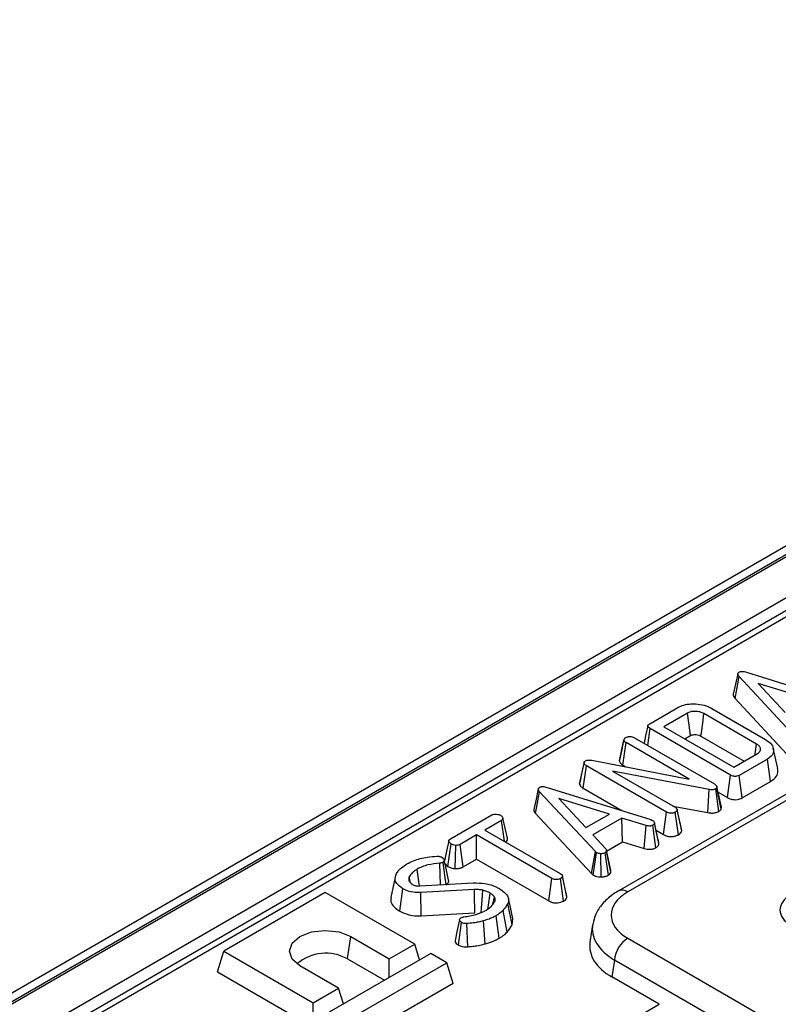
# Model space of a CAD drawing. Units: millimetres. Extents: x -981 to 6636, y -324 to 3696.
# Drawn here: x 3210 to 3310, y 1783 to 1913 of the extents above; entities that cross this region are included whole.
import ezdxf

# ---------------------------------------------------------------- set-up
doc = ezdxf.new("R2010")
doc.units = ezdxf.units.MM
doc.header["$LTSCALE"] = 10

msp = doc.modelspace()

# ---------------------------------------------------------------- linework, layer by layer
at = {"color": 7, "linetype": 'Continuous', "lineweight": 25}
for p, q in [((3625.561, 2024.981), (2448.228, 1345.321)), ((3627.227, 2024.816), (2449.895, 1345.156)), ((2450.13, 1345.02), (3627.463, 2024.68)), ((3629.82, 2020.597), (2452.487, 1340.937)), ((3517.653, 1954.174), (3160.484, 1747.984)), ((3518.903, 1954.05), (3161.734, 1747.861)), ((3339.816, 1827.342), (3289.049, 1798.035)), ((3341.066, 1827.218), (3290.299, 1797.911)), ((3305.946, 1826.862), (3319.605, 1822.614)), ((3304.431, 1823.415), (3304.956, 1826.29)), ((3312.299, 1818.396), (3304.956, 1826.29)), ((3314.143, 1823.345), (3307.499, 1825.394)), ((3307.499, 1825.394), (3311.04, 1821.554)), ((3304.431, 1823.415), (3311.798, 1815.497)), ((3293.186, 1820.073), (3296.904, 1822.219)), ((3298.15, 1821.468), (3295.045, 1819.675)), ((3307.268, 1817.399), (3300.34, 1821.399)), ((3301.383, 1822.084), (3308.455, 1818.001)), ((3292.932, 1817.217), (3293.246, 1819.426)), ((3303.851, 1813.304), (3293.246, 1819.426)), ((3295.045, 1819.675), (3304.282, 1814.343)), ((3289.198, 1815.204), (3289.789, 1817.937)), ((3289.796, 1817.977), (3289.569, 1816.92)), ((3289.641, 1814.628), (3290.065, 1817.585)), ((3298.389, 1812.78), (3290.065, 1817.585)), ((3291.175, 1818.231), (3301.714, 1812.148)), ((3297.818, 1818.074), (3298.556, 1818.501)), ((3299.932, 1818.432), (3305.649, 1815.132)), ((3304.282, 1814.343), (3307.387, 1816.135)), ((3310.056, 1814.158), (3309.472, 1816.838)), ((3283.949, 1812.127), (3284.534, 1814.883)), ((3285.581, 1815.252), (3298.389, 1812.78)), ((3308.689, 1815.416), (3304.971, 1813.269)), ((3309.109, 1812.457), (3308.689, 1815.416)), ((3284.438, 1811.564), (3284.862, 1814.521)), ((3295.41, 1808.431), (3284.862, 1814.521)), ((3301.017, 1811.403), (3288.289, 1813.83)), ((3288.289, 1813.83), (3296.528, 1809.073)), ((3289.641, 1814.628), (3290.057, 1814.388)), ((3303.44, 1810.339), (3303.851, 1813.304)), ((3305.378, 1810.303), (3304.971, 1813.269)), ((3305.378, 1810.303), (3309.109, 1812.457)), ((3278.154, 1808.246), (3278.678, 1811.12)), ((3286.022, 1803.227), (3278.678, 1811.12)), ((3279.669, 1811.692), (3293.328, 1807.444)), ((3284.438, 1811.564), (3289.526, 1808.627)), ((3300.85, 1808.356), (3301.017, 1811.403)), ((3302.294, 1808.521), (3301.883, 1811.487)), ((3302.045, 1811.793), (3302.02, 1811.623)), ((3302.6, 1808.834), (3302.02, 1811.623)), ((3302.637, 1809.091), (3302.045, 1811.793)), ((3302.207, 1811.051), (3303.44, 1810.339)), ((3287.866, 1808.176), (3281.222, 1810.224)), ((3281.222, 1810.224), (3284.763, 1806.384)), ((3295.001, 1805.466), (3295.41, 1808.431)), ((3296.252, 1809.233), (3300.85, 1808.356)), ((3296.975, 1805.451), (3296.558, 1808.413)), ((3297.077, 1807.512), (3296.807, 1808.764)), ((3297.404, 1806.002), (3296.814, 1808.724)), ((3302.6, 1808.834), (3302.637, 1809.091)), ((3266.923, 1804.912), (3272.363, 1808.052)), ((3273.639, 1807.318), (3271.474, 1806.068)), ((3274.031, 1804.593), (3273.639, 1807.318)), ((3278.154, 1808.246), (3285.52, 1800.327)), ((3284.763, 1806.384), (3287.866, 1808.176)), ((3289.493, 1807.644), (3285.676, 1805.44)), ((3292.725, 1806.654), (3289.493, 1807.644)), ((3289.601, 1804.505), (3289.493, 1807.644)), ((3293.328, 1807.444), (3293.574, 1807.345)), ((3294.098, 1805.692), (3293.799, 1807.078)), ((3294.4, 1804.293), (3293.81, 1807.011)), ((3271.474, 1806.068), (3281.401, 1800.338)), ((3292.477, 1803.624), (3292.725, 1806.654)), ((3294.009, 1803.738), (3293.601, 1806.706)), ((3294.025, 1806.029), (3295.001, 1805.466)), ((3270.36, 1805.425), (3268.195, 1804.175)), ((3280.286, 1799.694), (3270.36, 1805.425)), ((3270.36, 1802.223), (3270.36, 1805.425)), ((3285.676, 1805.44), (3287.39, 1803.574)), ((3287.507, 1803.296), (3289.601, 1804.505)), ((3289.601, 1804.505), (3292.477, 1803.624)), ((3294.4, 1804.293), (3294.378, 1804.404)), ((3266.589, 1801.273), (3267.015, 1804.229)), ((3267.542, 1800.98), (3267.62, 1804.041)), ((3268.603, 1801.209), (3268.195, 1804.175)), ((3285.52, 1800.327), (3286.022, 1803.227)), ((3285.748, 1800.138), (3286.193, 1803.084)), ((3286.193, 1803.084), (3286.022, 1803.227)), ((3288.066, 1800.725), (3287.483, 1803.405)), ((3288.077, 1800.518), (3287.49, 1803.29)), ((3268.603, 1801.209), (3270.36, 1802.223)), ((3270.36, 1802.223), (3279.877, 1796.729)), ((3286.77, 1799.891), (3286.766, 1802.952)), ((3287.743, 1800.121), (3287.301, 1803.069)), ((3265.6, 1798.855), (3265.52, 1801.7)), ((3259.648, 1799.86), (3259.063, 1797.173)), ((3261.491, 1799.339), (3261.648, 1799.105)), ((3261.653, 1799.1), (3261.493, 1799.887)), ((3279.877, 1796.729), (3280.286, 1799.694)), ((3281.846, 1796.717), (3281.428, 1799.678)), ((3281.959, 1798.729), (3281.675, 1800.047)), ((3282.274, 1797.265), (3281.684, 1799.99)), ((3285.52, 1800.327), (3285.748, 1800.138)), ((3260.253, 1795.37), (3260.67, 1798.331)), ((3262.877, 1798.697), (3269.942, 1799.107)), ((3270.096, 1798.23), (3263.004, 1797.817)), ((3250.43, 1797.84), (3237.042, 1790.111)), ((3262.215, 1791.036), (3250.43, 1797.84)), ((3263.06, 1794.757), (3263.004, 1797.817)), ((3272.531, 1796.289), (3272.719, 1797.254)), ((3282.274, 1797.265), (3282.254, 1797.369)), ((3274.379, 1792.6), (3273.858, 1795.481)), ((3275.052, 1793.584), (3274.485, 1796.397)), ((3263.06, 1794.757), (3270.126, 1795.169)), ((3271.523, 1791.076), (3271.268, 1794.103)), ((3273.354, 1791.816), (3272.938, 1794.777)), ((3275.052, 1793.584), (3275.134, 1794.359)), ((3267.986, 1790.905), (3268.401, 1793.868)), ((3269.196, 1790.686), (3269.105, 1793.743)), ((3285.662, 1793.569), (3285.315, 1791.278)), ((3253.361, 1789.081), (3253.777, 1792.043)), ((3253.777, 1792.043), (3258.868, 1789.104)), ((3290.299, 1791.812), (3665.549, 1575.184)), ((3236.211, 1787.389), (3237.042, 1790.111)), ((3237.042, 1790.111), (3248.827, 1783.308)), ((3258.868, 1789.104), (3262.215, 1791.036)), ((3262.851, 1788.954), (3262.215, 1791.036)), ((3264.336, 1789.812), (3250.949, 1782.083)), ((3253.361, 1789.081), (3258.216, 1786.279)), ((3258.868, 1786.655), (3258.868, 1789.104)), ((3266.458, 1788.587), (3264.336, 1789.812)), ((3288.538, 1788.932), (3288.202, 1786.712)), ((3663.788, 1572.304), (3288.538, 1788.932)), ((3252.174, 1785.24), (3247.083, 1788.179)), ((3253.07, 1780.858), (3266.458, 1788.587)), ((3267.289, 1785.865), (3266.458, 1788.587)), ((3236.211, 1787.389), (3248.827, 1780.106)), ((3294.446, 1783.108), (3288.202, 1786.712)), ((3248.827, 1783.308), (3252.174, 1785.24)), ((3252.81, 1783.158), (3252.174, 1785.24)), ((3267.289, 1785.865), (3253.07, 1777.657)), ((3248.827, 1780.106), (3248.827, 1783.308))]:
    msp.add_line(p, q, dxfattribs=at)
at = {"color": 8, "linetype": 'Continuous', "lineweight": 25}
msp.add_line((3263.767, 1765.397), (3294.446, 1783.108), dxfattribs=at)
at = {"color": 7, "linetype": 'Continuous', "lineweight": 25, "flags": 128}
for points in [[(3304.784, 1826.652), (3304.491, 1825.304), (3304.198, 1823.956)], [(3298.556, 1818.501), (3298.497, 1818.933), (3298.324, 1820.2), (3298.15, 1821.468)], [(3299.932, 1818.432), (3299.992, 1818.865), (3300.166, 1820.132), (3300.34, 1821.399)], [(3292.936, 1819.808), (3292.644, 1818.464), (3292.435, 1817.504)], [(3307.058, 1815.945), (3307.085, 1816.128), (3307.268, 1817.399)], [(3284.54, 1815.002), (3284.252, 1813.676), (3283.965, 1812.349)], [(3278.506, 1811.482), (3278.213, 1810.134), (3277.92, 1808.786)], [(3274.423, 1804.986), (3274.133, 1806.318), (3273.843, 1807.651)], [(3266.706, 1804.64), (3266.412, 1803.28), (3266.134, 1801.991)], [(3266.352, 1798.899), (3266.232, 1799.764), (3266.091, 1800.787), (3265.95, 1801.81)], [(3266.685, 1799.458), (3266.393, 1800.799), (3266.101, 1802.139)], [(3262.832, 1798.697), (3262.751, 1799.271), (3262.521, 1800.9)], [(3270.126, 1795.169), (3270.119, 1795.878), (3270.109, 1796.893), (3270.096, 1798.23)], [(3270.97, 1795.11), (3271.019, 1795.813), (3271.09, 1796.821), (3271.183, 1798.149)], [(3271.857, 1795.652), (3271.927, 1796.153), (3272.154, 1797.769)], [(3275.156, 1794.359), (3274.863, 1795.701), (3274.571, 1797.043)], [(3268.126, 1794.245), (3267.832, 1792.888), (3267.538, 1791.531)], [(3247.083, 1788.179), (3246.057, 1789.065), (3245.697, 1790.111), (3246.057, 1791.157), (3247.083, 1792.043), (3248.619, 1792.635), (3250.43, 1792.843), (3252.241, 1792.635), (3253.777, 1792.043)]]:
    msp.add_lwpolyline(points, dxfattribs=at)
at = {"color": 8, "linetype": 'Continuous', "lineweight": 25}
msp.add_arc((3289.572, 1796.943), 1.211, 53.10096, 115.60474, dxfattribs=at)
at = {"color": 7, "linetype": 'Continuous', "lineweight": 25}
for centre, radius, start, end in [((3292.403, 1788.547), 3.884, 122.80086, 174.311), ((3250.492, 1784.023), 5.815, 60.43114, 130.72511)]:
    msp.add_arc(centre, radius, start, end, dxfattribs=at)
for centre, major_axis, start_param in [((3295.663, 1794.862), (7.557, 0), 2.3599926), ((3315.392, 1795.542), (5.038, 0), 2.3599926), ((3295.354, 1790.779), (10.076, 0), 3.0549973)]:
    msp.add_ellipse(centre, major_axis=major_axis, ratio=0.5729191, start_param=start_param, end_param=3.9231927, dxfattribs=at)
at = {"color": 8, "linetype": 'Continuous', "lineweight": 25}
msp.add_ellipse((3295.663, 1792.82), major_axis=(10.036, -0.374), ratio=0.5745518, start_param=3.053963, end_param=3.944616, dxfattribs=at)
at = {"color": 7, "linetype": 'Continuous', "lineweight": 25}
for points, knots in [([(3304.956, 1826.29), (3304.909, 1826.347), (3304.814, 1826.463), (3304.763, 1826.629), (3304.823, 1826.771), (3304.907, 1826.832), (3304.951, 1826.865)], [0, 0, 0, 0, 0.3085986, 0.6218093, 0.8000043, 1, 1, 1, 1]), ([(3304.951, 1826.865), (3305.018, 1826.895), (3305.14, 1826.949), (3305.387, 1826.97), (3305.659, 1826.941), (3305.844, 1826.89), (3305.946, 1826.862)], [0, 0, 0, 0, 0.23401327, 0.42449232, 0.68230624, 1, 1, 1, 1]), ([(3304.206, 1823.955), (3304.202, 1823.945), (3304.167, 1823.858), (3304.24, 1823.666), (3304.363, 1823.505), (3304.431, 1823.415)], [0, 0, 0, 0, 0.0546188, 0.4752786, 1, 1, 1, 1]), ([(3296.904, 1822.219), (3297.15, 1822.338), (3297.644, 1822.578), (3298.686, 1822.721), (3299.821, 1822.664), (3300.767, 1822.408), (3301.223, 1822.168), (3301.383, 1822.084)], [0, 0, 0, 0, 0.1919211, 0.3853623, 0.6278199, 0.8698244, 1, 1, 1, 1]), ([(3300.34, 1821.399), (3300.172, 1821.482), (3299.834, 1821.648), (3299.234, 1821.721), (3298.823, 1821.695), (3298.518, 1821.632), (3298.325, 1821.561), (3298.187, 1821.488), (3298.15, 1821.468)], [0, 0, 0, 0, 0.2679733, 0.539676, 0.7241088, 0.7696529, 0.9378999, 1, 1, 1, 1]), ([(3293.246, 1819.426), (3293.156, 1819.483), (3293.019, 1819.57), (3292.935, 1819.715), (3292.929, 1819.825), (3292.999, 1819.941), (3293.101, 1820.02), (3293.175, 1820.066), (3293.186, 1820.073)], [0, 0, 0, 0, 0.3072725, 0.4713427, 0.6077998, 0.7440508, 0.9636576, 1, 1, 1, 1]), ([(3289.789, 1817.937), (3289.801, 1817.991), (3289.825, 1818.101), (3289.948, 1818.199), (3290.02, 1818.245), (3290.028, 1818.25)], [0, 0, 0, 0, 0.4677938, 0.9399643, 1, 1, 1, 1]), ([(3290.065, 1817.585), (3289.997, 1817.633), (3289.89, 1817.708), (3289.817, 1817.834), (3289.798, 1817.902), (3289.789, 1817.937)], [0, 0, 0, 0, 0.47117121, 0.7320991, 1, 1, 1, 1]), ([(3290.028, 1818.25), (3290.102, 1818.286), (3290.215, 1818.341), (3290.407, 1818.377), (3290.509, 1818.388), (3290.561, 1818.394)], [0, 0, 0, 0, 0.4772987, 0.7354388, 1, 1, 1, 1]), ([(3290.561, 1818.394), (3290.627, 1818.392), (3290.779, 1818.387), (3290.994, 1818.327), (3291.116, 1818.262), (3291.175, 1818.231)], [0, 0, 0, 0, 0.28357954, 0.65575293, 1, 1, 1, 1]), ([(3298.556, 1818.501), (3298.634, 1818.541), (3298.741, 1818.596), (3298.946, 1818.639), (3299.126, 1818.648), (3299.376, 1818.633), (3299.666, 1818.574), (3299.841, 1818.481), (3299.932, 1818.432)], [0, 0, 0, 0, 0.1979771, 0.2763364, 0.4173821, 0.5445531, 0.7612477, 1, 1, 1, 1]), ([(3307.387, 1816.135), (3307.516, 1816.229), (3307.755, 1816.403), (3307.824, 1816.726), (3307.735, 1817.026), (3307.509, 1817.247), (3307.328, 1817.361), (3307.268, 1817.399)], [0, 0, 0, 0, 0.24995355, 0.46419575, 0.67023518, 0.88967305, 1, 1, 1, 1]), ([(3308.455, 1818.001), (3308.756, 1817.788), (3309.327, 1817.385), (3309.561, 1816.638), (3309.41, 1815.936), (3308.925, 1815.586), (3308.689, 1815.416)], [0, 0, 0, 0, 0.2840016, 0.5374804, 0.7752717, 1, 1, 1, 1]), ([(3289.569, 1816.92), (3289.565, 1816.903), (3289.438, 1816.308), (3289.323, 1815.793), (3289.212, 1815.293)], [0, 0, 0, 0, 0.0290988, 1, 1, 1, 1]), ([(3284.534, 1814.883), (3284.531, 1814.923), (3284.526, 1815.004), (3284.599, 1815.109), (3284.678, 1815.16), (3284.71, 1815.18)], [0, 0, 0, 0, 0.3710259, 0.745718, 1, 1, 1, 1]), ([(3284.862, 1814.521), (3284.785, 1814.57), (3284.667, 1814.646), (3284.561, 1814.773), (3284.543, 1814.845), (3284.534, 1814.883)], [0, 0, 0, 0, 0.47439846, 0.72996679, 1, 1, 1, 1]), ([(3284.71, 1815.18), (3284.777, 1815.211), (3284.911, 1815.274), (3285.202, 1815.301), (3285.424, 1815.277), (3285.558, 1815.256), (3285.581, 1815.252)], [0, 0, 0, 0, 0.2734012, 0.5508195, 0.920325, 1, 1, 1, 1]), ([(3289.198, 1815.204), (3289.206, 1815.169), (3289.243, 1815.02), (3289.365, 1814.81), (3289.569, 1814.676), (3289.641, 1814.628)], [0, 0, 0, 0, 0.1663447, 0.7058125, 1, 1, 1, 1]), ([(3309.109, 1812.457), (3309.395, 1812.668), (3309.931, 1813.062), (3310.143, 1813.693), (3310.045, 1814.038), (3310.012, 1814.155)], [0, 0, 0, 0, 0.4319546, 0.8071576, 1, 1, 1, 1]), ([(3283.968, 1812.349), (3283.954, 1812.279), (3283.939, 1812.205), (3283.948, 1812.131), (3283.949, 1812.127)], [0, 0, 0, 0, 0.9522189, 1, 1, 1, 1]), ([(3304.971, 1813.269), (3304.868, 1813.219), (3304.716, 1813.145), (3304.454, 1813.117), (3304.237, 1813.142), (3304.029, 1813.206), (3303.907, 1813.273), (3303.851, 1813.304)], [0, 0, 0, 0, 0.309257, 0.4573559, 0.60531443, 0.82059945, 1, 1, 1, 1]), ([(3278.678, 1811.12), (3278.631, 1811.178), (3278.536, 1811.293), (3278.485, 1811.459), (3278.545, 1811.601), (3278.629, 1811.662), (3278.673, 1811.695)], [0, 0, 0, 0, 0.3085986, 0.6218093, 0.8000043, 1, 1, 1, 1]), ([(3278.673, 1811.695), (3278.74, 1811.725), (3278.862, 1811.779), (3279.11, 1811.801), (3279.381, 1811.771), (3279.566, 1811.72), (3279.669, 1811.692)], [0, 0, 0, 0, 0.2340133, 0.4244923, 0.6823062, 1, 1, 1, 1]), ([(3283.949, 1812.127), (3283.98, 1812.032), (3284.049, 1811.821), (3284.298, 1811.651), (3284.437, 1811.564), (3284.438, 1811.564)], [0, 0, 0, 0, 0.4460788, 0.9950677, 1, 1, 1, 1]), ([(3301.883, 1811.487), (3301.813, 1811.454), (3301.673, 1811.388), (3301.374, 1811.358), (3301.157, 1811.382), (3301.032, 1811.401), (3301.017, 1811.403)], [0, 0, 0, 0, 0.2881867, 0.5807046, 0.9475218, 1, 1, 1, 1]), ([(3301.714, 1812.148), (3301.789, 1812.098), (3301.904, 1812.022), (3302.007, 1811.898), (3302.032, 1811.828), (3302.045, 1811.793)], [0, 0, 0, 0, 0.47933087, 0.73494524, 1, 1, 1, 1]), ([(3302.02, 1811.623), (3302.01, 1811.606), (3301.988, 1811.565), (3301.935, 1811.52), (3301.894, 1811.494), (3301.883, 1811.487)], [0, 0, 0, 0, 0.3348097, 0.8113159, 1, 1, 1, 1]), ([(3303.44, 1810.339), (3303.588, 1810.265), (3303.843, 1810.137), (3304.312, 1810.053), (3304.727, 1810.068), (3305.093, 1810.16), (3305.282, 1810.255), (3305.378, 1810.303)], [0, 0, 0, 0, 0.2660893, 0.4609975, 0.6573563, 0.8264816, 1, 1, 1, 1]), ([(3277.928, 1808.785), (3277.924, 1808.775), (3277.89, 1808.688), (3277.962, 1808.496), (3278.085, 1808.335), (3278.154, 1808.246)], [0, 0, 0, 0, 0.0546188, 0.4752786, 1, 1, 1, 1]), ([(3296.558, 1808.413), (3296.463, 1808.37), (3296.302, 1808.297), (3296.016, 1808.263), (3295.753, 1808.285), (3295.552, 1808.354), (3295.447, 1808.411), (3295.41, 1808.431)], [0, 0, 0, 0, 0.2761685, 0.4693229, 0.6634137, 0.8814856, 1, 1, 1, 1]), ([(3296.528, 1809.073), (3296.599, 1809.026), (3296.708, 1808.954), (3296.795, 1808.83), (3296.808, 1808.76), (3296.814, 1808.724)], [0, 0, 0, 0, 0.4689254, 0.7278173, 1, 1, 1, 1]), ([(3296.814, 1808.724), (3296.801, 1808.669), (3296.774, 1808.559), (3296.639, 1808.465), (3296.567, 1808.418), (3296.558, 1808.413)], [0, 0, 0, 0, 0.4651704, 0.9333198, 1, 1, 1, 1]), ([(3300.85, 1808.356), (3300.997, 1808.335), (3301.291, 1808.294), (3301.753, 1808.32), (3302.085, 1808.418), (3302.247, 1808.498), (3302.294, 1808.521)], [0, 0, 0, 0, 0.2916777, 0.5853996, 0.8807513, 1, 1, 1, 1]), ([(3302.294, 1808.521), (3302.35, 1808.557), (3302.492, 1808.648), (3302.559, 1808.764), (3302.6, 1808.834)], [0, 0, 0, 0, 0.400801, 1, 1, 1, 1]), ([(3272.363, 1808.052), (3272.429, 1808.083), (3272.561, 1808.144), (3272.851, 1808.175), (3273.168, 1808.147), (3273.408, 1808.071), (3273.518, 1808.013), (3273.545, 1807.999)], [0, 0, 0, 0, 0.1922096, 0.3856602, 0.6560846, 0.9166639, 1, 1, 1, 1]), ([(3273.545, 1807.999), (3273.643, 1807.922), (3273.792, 1807.804), (3273.863, 1807.623), (3273.841, 1807.496), (3273.762, 1807.395), (3273.678, 1807.342), (3273.639, 1807.318)], [0, 0, 0, 0, 0.37377873, 0.56959573, 0.71971215, 0.8687648, 1, 1, 1, 1]), ([(3293.574, 1807.345), (3293.638, 1807.3), (3293.765, 1807.21), (3293.8, 1807.084), (3293.809, 1807.019), (3293.81, 1807.011)], [0, 0, 0, 0, 0.4646125, 0.9315475, 1, 1, 1, 1]), ([(3293.81, 1807.011), (3293.806, 1806.972), (3293.796, 1806.894), (3293.724, 1806.788), (3293.64, 1806.732), (3293.601, 1806.706)], [0, 0, 0, 0, 0.3455216, 0.6937087, 1, 1, 1, 1]), ([(3297.391, 1806.081), (3297.319, 1806.402), (3297.22, 1806.849), (3297.109, 1807.367), (3297.077, 1807.512)], [0, 0, 0, 0, 0.7188847, 1, 1, 1, 1]), ([(3293.601, 1806.706), (3293.52, 1806.669), (3293.398, 1806.614), (3293.18, 1806.58), (3292.966, 1806.602), (3292.814, 1806.635), (3292.725, 1806.654)], [0, 0, 0, 0, 0.32543732, 0.48376752, 0.70082618, 1, 1, 1, 1]), ([(3294.381, 1804.404), (3294.309, 1804.726), (3294.22, 1805.124), (3294.118, 1805.601), (3294.098, 1805.692)], [0, 0, 0, 0, 0.8083793, 1, 1, 1, 1]), ([(3296.975, 1805.451), (3297.056, 1805.504), (3297.231, 1805.619), (3297.374, 1805.814), (3297.396, 1805.949), (3297.404, 1806.002)], [0, 0, 0, 0, 0.3408662, 0.7440066, 1, 1, 1, 1]), ([(3267.015, 1804.229), (3266.916, 1804.306), (3266.765, 1804.423), (3266.696, 1804.606), (3266.72, 1804.735), (3266.803, 1804.837), (3266.886, 1804.889), (3266.923, 1804.912)], [0, 0, 0, 0, 0.3733419, 0.5651964, 0.7215062, 0.8772295, 1, 1, 1, 1]), ([(3274.22, 1804.483), (3274.249, 1804.504), (3274.375, 1804.595), (3274.462, 1804.777), (3274.425, 1804.926), (3274.411, 1804.985)], [0, 0, 0, 0, 0.1497122, 0.661629, 1, 1, 1, 1]), ([(3295.001, 1805.466), (3295.118, 1805.407), (3295.346, 1805.293), (3295.778, 1805.205), (3296.22, 1805.209), (3296.642, 1805.29), (3296.864, 1805.398), (3296.975, 1805.451)], [0, 0, 0, 0, 0.2103268, 0.4085464, 0.6073255, 0.8043852, 1, 1, 1, 1]), ([(3267.62, 1804.041), (3267.511, 1804.059), (3267.345, 1804.086), (3267.15, 1804.16), (3267.06, 1804.206), (3267.015, 1804.229)], [0, 0, 0, 0, 0.4822141, 0.7383516, 1, 1, 1, 1]), ([(3268.195, 1804.175), (3268.12, 1804.138), (3267.982, 1804.07), (3267.768, 1804.041), (3267.653, 1804.041), (3267.62, 1804.041)], [0, 0, 0, 0, 0.4580266, 0.8443656, 1, 1, 1, 1]), ([(3286.766, 1802.952), (3286.668, 1802.955), (3286.47, 1802.959), (3286.289, 1803.033), (3286.206, 1803.078), (3286.193, 1803.084)], [0, 0, 0, 0, 0.4567658, 0.9212662, 1, 1, 1, 1]), ([(3287.49, 1803.29), (3287.47, 1803.251), (3287.439, 1803.191), (3287.364, 1803.12), (3287.322, 1803.086), (3287.301, 1803.069)], [0, 0, 0, 0, 0.4904463, 0.7441849, 1, 1, 1, 1]), ([(3287.39, 1803.574), (3287.423, 1803.53), (3287.473, 1803.463), (3287.491, 1803.365), (3287.49, 1803.315), (3287.49, 1803.29)], [0, 0, 0, 0, 0.4857483, 0.7407989, 1, 1, 1, 1]), ([(3292.477, 1803.624), (3292.593, 1803.598), (3292.853, 1803.54), (3293.286, 1803.51), (3293.699, 1803.595), (3293.911, 1803.693), (3294.009, 1803.738)], [0, 0, 0, 0, 0.2269025, 0.5081385, 0.7716925, 1, 1, 1, 1]), ([(3294.009, 1803.738), (3294.061, 1803.772), (3294.195, 1803.858), (3294.36, 1804.044), (3294.385, 1804.204), (3294.4, 1804.293)], [0, 0, 0, 0, 0.2230103, 0.5649809, 1, 1, 1, 1]), ([(3261.195, 1801.605), (3261.475, 1801.748), (3262.256, 1802.147), (3263.636, 1802.5), (3264.719, 1802.583), (3265.139, 1802.615)], [0, 0, 0, 0, 0.254828, 0.7111288, 1, 1, 1, 1]), ([(3265.139, 1802.615), (3265.206, 1802.616), (3265.309, 1802.617), (3265.443, 1802.596), (3265.509, 1802.582), (3265.542, 1802.575)], [0, 0, 0, 0, 0.4874426, 0.7421639, 1, 1, 1, 1]), ([(3265.95, 1801.81), (3265.903, 1801.788), (3265.808, 1801.742), (3265.654, 1801.712), (3265.556, 1801.703), (3265.52, 1801.7)], [0, 0, 0, 0, 0.38063846, 0.7666526, 1, 1, 1, 1]), ([(3265.542, 1802.575), (3265.599, 1802.562), (3265.685, 1802.544), (3265.783, 1802.501), (3265.83, 1802.476), (3265.853, 1802.464)], [0, 0, 0, 0, 0.4874223, 0.7421234, 1, 1, 1, 1]), ([(3265.853, 1802.464), (3265.923, 1802.408), (3266.071, 1802.291), (3266.121, 1802.104), (3266.1, 1801.957), (3266.038, 1801.868), (3265.976, 1801.827), (3265.95, 1801.81)], [0, 0, 0, 0, 0.286438, 0.6039695, 0.7709102, 0.906511, 1, 1, 1, 1]), ([(3287.301, 1803.069), (3287.23, 1803.036), (3287.087, 1802.97), (3286.886, 1802.954), (3286.781, 1802.952), (3286.766, 1802.952)], [0, 0, 0, 0, 0.459407, 0.9207255, 1, 1, 1, 1]), ([(3259.766, 1800.223), (3259.854, 1800.375), (3260.029, 1800.681), (3260.494, 1801.157), (3260.938, 1801.441), (3261.195, 1801.605)], [0, 0, 0, 0, 0.2961764, 0.5931816, 1, 1, 1, 1]), ([(3262.521, 1800.9), (3262.404, 1800.827), (3262.17, 1800.681), (3261.778, 1800.354), (3261.607, 1800.073), (3261.493, 1799.887)], [0, 0, 0, 0, 0.2513239, 0.5032494, 1, 1, 1, 1]), ([(3265.52, 1801.7), (3264.989, 1801.643), (3264.174, 1801.556), (3263.179, 1801.241), (3262.743, 1801.015), (3262.521, 1800.9)], [0, 0, 0, 0, 0.4778364, 0.7341272, 1, 1, 1, 1]), ([(3266.204, 1801.67), (3266.248, 1801.593), (3266.333, 1801.447), (3266.506, 1801.329), (3266.589, 1801.273)], [0, 0, 0, 0, 0.52258, 1, 1, 1, 1]), ([(3266.589, 1801.273), (3266.678, 1801.226), (3266.931, 1801.095), (3267.282, 1801.02), (3267.517, 1800.984), (3267.542, 1800.98)], [0, 0, 0, 0, 0.3309788, 0.9296521, 1, 1, 1, 1]), ([(3267.542, 1800.98), (3267.575, 1800.98), (3267.76, 1800.979), (3268.104, 1801.005), (3268.42, 1801.11), (3268.568, 1801.19), (3268.603, 1801.209)], [0, 0, 0, 0, 0.0848888, 0.4790631, 0.8744715, 1, 1, 1, 1]), ([(3287.743, 1800.121), (3287.786, 1800.154), (3287.927, 1800.265), (3288.02, 1800.405), (3288.072, 1800.508), (3288.077, 1800.518)], [0, 0, 0, 0, 0.2800335, 0.9276333, 1, 1, 1, 1]), ([(3288.077, 1800.518), (3288.079, 1800.547), (3288.084, 1800.616), (3288.059, 1800.684), (3288.044, 1800.723)], [0, 0, 0, 0, 0.428426, 1, 1, 1, 1]), ([(3260.67, 1798.331), (3260.362, 1798.55), (3259.842, 1798.92), (3259.558, 1799.61), (3259.695, 1800.012), (3259.766, 1800.223)], [0, 0, 0, 0, 0.4066363, 0.688769, 1, 1, 1, 1]), ([(3261.493, 1799.887), (3261.478, 1799.841), (3261.447, 1799.749), (3261.428, 1799.565), (3261.466, 1799.429), (3261.491, 1799.339)], [0, 0, 0, 0, 0.2534735, 0.5073926, 1, 1, 1, 1]), ([(3266.359, 1798.843), (3266.463, 1798.923), (3266.659, 1799.073), (3266.725, 1799.303), (3266.678, 1799.422), (3266.664, 1799.456)], [0, 0, 0, 0, 0.4464786, 0.842281, 1, 1, 1, 1]), ([(3281.428, 1799.678), (3281.331, 1799.635), (3281.169, 1799.563), (3280.883, 1799.527), (3280.625, 1799.551), (3280.426, 1799.618), (3280.322, 1799.675), (3280.286, 1799.694)], [0, 0, 0, 0, 0.2839818, 0.47363, 0.6650243, 0.8833715, 1, 1, 1, 1]), ([(3281.401, 1800.338), (3281.471, 1800.291), (3281.58, 1800.219), (3281.668, 1800.096), (3281.679, 1800.026), (3281.684, 1799.99)], [0, 0, 0, 0, 0.4681884, 0.7268268, 1, 1, 1, 1]), ([(3281.684, 1799.99), (3281.671, 1799.935), (3281.644, 1799.825), (3281.509, 1799.731), (3281.437, 1799.684), (3281.428, 1799.678)], [0, 0, 0, 0, 0.4651704, 0.93331979, 1, 1, 1, 1]), ([(3285.748, 1800.138), (3285.798, 1800.111), (3285.939, 1800.035), (3286.228, 1799.93), (3286.54, 1799.892), (3286.726, 1799.891), (3286.77, 1799.891)], [0, 0, 0, 0, 0.18006107, 0.50986497, 0.88336118, 1, 1, 1, 1]), ([(3286.77, 1799.891), (3286.877, 1799.894), (3287.131, 1799.902), (3287.476, 1799.981), (3287.665, 1800.08), (3287.743, 1800.121)], [0, 0, 0, 0, 0.2952772, 0.7068983, 1, 1, 1, 1]), ([(3263.004, 1797.817), (3262.669, 1797.821), (3261.969, 1797.83), (3261.178, 1798.066), (3260.79, 1798.268), (3260.67, 1798.331)], [0, 0, 0, 0, 0.3876663, 0.8108117, 1, 1, 1, 1]), ([(3261.648, 1799.105), (3261.681, 1799.072), (3261.736, 1799.017), (3261.835, 1798.948), (3261.896, 1798.911), (3261.926, 1798.893)], [0, 0, 0, 0, 0.428814, 0.7135167, 1, 1, 1, 1]), ([(3261.926, 1798.893), (3262.041, 1798.837), (3262.199, 1798.761), (3262.44, 1798.712), (3262.638, 1798.687), (3262.783, 1798.693), (3262.877, 1798.697)], [0, 0, 0, 0, 0.4223993, 0.584895, 0.7308739, 1, 1, 1, 1]), ([(3269.942, 1799.107), (3270.453, 1799.097), (3271.522, 1799.076), (3272.671, 1798.724), (3273.217, 1798.436), (3273.356, 1798.363)], [0, 0, 0, 0, 0.406522, 0.8490955, 1, 1, 1, 1]), ([(3271.183, 1798.149), (3271.094, 1798.165), (3270.915, 1798.197), (3270.551, 1798.233), (3270.277, 1798.231), (3270.096, 1798.23)], [0, 0, 0, 0, 0.25449297, 0.50945438, 1, 1, 1, 1]), ([(3272.154, 1797.769), (3272.082, 1797.808), (3271.938, 1797.886), (3271.62, 1798.02), (3271.358, 1798.097), (3271.183, 1798.149)], [0, 0, 0, 0, 0.2506109, 0.5014825, 1, 1, 1, 1]), ([(3273.356, 1798.363), (3273.677, 1798.144), (3274.227, 1797.77), (3274.628, 1797.102), (3274.587, 1796.655), (3274.497, 1796.427), (3274.485, 1796.397)], [0, 0, 0, 0, 0.3947137, 0.6752459, 0.9576282, 1, 1, 1, 1]), ([(3282.258, 1797.369), (3282.188, 1797.678), (3282.095, 1798.096), (3281.987, 1798.599), (3281.959, 1798.729)], [0, 0, 0, 0, 0.7399654, 1, 1, 1, 1]), ([(3289.049, 1798.035), (3288.725, 1797.833), (3287.876, 1797.302), (3286.803, 1796.236), (3285.984, 1794.975), (3285.813, 1794.099), (3285.745, 1793.752)], [0, 0, 0, 0, 0.1953138, 0.5115172, 0.806627, 1, 1, 1, 1]), ([(3259.125, 1797.169), (3259.089, 1797.039), (3258.987, 1796.671), (3259.336, 1796.073), (3259.838, 1795.625), (3260.186, 1795.411), (3260.253, 1795.37)], [0, 0, 0, 0, 0.1974268, 0.5572299, 0.9148273, 1, 1, 1, 1]), ([(3271.639, 1795.498), (3271.81, 1795.609), (3272.166, 1795.841), (3272.544, 1796.267), (3272.713, 1796.576), (3272.798, 1796.734)], [0, 0, 0, 0, 0.3135182, 0.6520454, 1, 1, 1, 1]), ([(3272.719, 1797.254), (3272.654, 1797.336), (3272.55, 1797.47), (3272.358, 1797.644), (3272.222, 1797.727), (3272.154, 1797.769)], [0, 0, 0, 0, 0.4414846, 0.7181851, 1, 1, 1, 1]), ([(3272.798, 1796.734), (3272.812, 1796.778), (3272.85, 1796.907), (3272.812, 1797.086), (3272.743, 1797.211), (3272.719, 1797.254)], [0, 0, 0, 0, 0.2548552, 0.7443919, 1, 1, 1, 1]), ([(3279.877, 1796.729), (3279.992, 1796.671), (3280.219, 1796.557), (3280.651, 1796.469), (3281.089, 1796.475), (3281.509, 1796.555), (3281.731, 1796.662), (3281.846, 1796.717)], [0, 0, 0, 0, 0.2077166, 0.407753, 0.6086115, 0.7974776, 1, 1, 1, 1]), ([(3281.846, 1796.717), (3281.926, 1796.77), (3282.102, 1796.885), (3282.244, 1797.079), (3282.266, 1797.214), (3282.274, 1797.265)], [0, 0, 0, 0, 0.3427809, 0.7483362, 1, 1, 1, 1]), ([(3260.253, 1795.37), (3260.629, 1795.198), (3261.289, 1794.896), (3262.314, 1794.735), (3262.867, 1794.751), (3263.06, 1794.757)], [0, 0, 0, 0, 0.462227, 0.8123074, 1, 1, 1, 1]), ([(3268.692, 1794.622), (3268.963, 1794.666), (3269.506, 1794.754), (3270.553, 1794.99), (3271.206, 1795.296), (3271.639, 1795.498)], [0, 0, 0, 0, 0.2525312, 0.505493, 1, 1, 1, 1]), ([(3273.858, 1795.481), (3273.781, 1795.408), (3273.625, 1795.261), (3273.329, 1795.02), (3273.082, 1794.867), (3272.938, 1794.777)], [0, 0, 0, 0, 0.2916499, 0.5834801, 1, 1, 1, 1]), ([(3274.485, 1796.397), (3274.436, 1796.313), (3274.337, 1796.143), (3274.138, 1795.835), (3273.966, 1795.617), (3273.858, 1795.481)], [0, 0, 0, 0, 0.2719643, 0.5439829, 1, 1, 1, 1]), ([(3268.401, 1793.868), (3268.316, 1793.93), (3268.173, 1794.035), (3268.114, 1794.21), (3268.141, 1794.351), (3268.228, 1794.444), (3268.299, 1794.489), (3268.319, 1794.501)], [0, 0, 0, 0, 0.3320052, 0.56045, 0.742915, 0.9262561, 1, 1, 1, 1]), ([(3268.319, 1794.501), (3268.373, 1794.527), (3268.456, 1794.567), (3268.588, 1794.601), (3268.657, 1794.615), (3268.692, 1794.622)], [0, 0, 0, 0, 0.4880791, 0.7426658, 1, 1, 1, 1]), ([(3271.268, 1794.103), (3271.058, 1794.047), (3270.636, 1793.933), (3269.903, 1793.825), (3269.39, 1793.772), (3269.105, 1793.743)], [0, 0, 0, 0, 0.3075964, 0.6159912, 1, 1, 1, 1]), ([(3272.938, 1794.777), (3272.792, 1794.698), (3272.502, 1794.538), (3271.948, 1794.305), (3271.519, 1794.178), (3271.268, 1794.103)], [0, 0, 0, 0, 0.2931161, 0.5866156, 1, 1, 1, 1]), ([(3269.105, 1793.743), (3269.032, 1793.738), (3268.885, 1793.727), (3268.654, 1793.759), (3268.499, 1793.817), (3268.419, 1793.859), (3268.401, 1793.868)], [0, 0, 0, 0, 0.2873919, 0.5776816, 0.9071303, 1, 1, 1, 1]), ([(3274.379, 1792.6), (3274.444, 1792.683), (3274.578, 1792.853), (3274.816, 1793.178), (3274.96, 1793.426), (3275.052, 1793.584)], [0, 0, 0, 0, 0.2595164, 0.5268709, 1, 1, 1, 1]), ([(3267.547, 1791.53), (3267.544, 1791.521), (3267.513, 1791.433), (3267.604, 1791.248), (3267.765, 1791.046), (3267.93, 1790.941), (3267.986, 1790.905)], [0, 0, 0, 0, 0.0399547, 0.3887801, 0.7925251, 1, 1, 1, 1]), ([(3271.523, 1791.076), (3271.702, 1791.128), (3272.064, 1791.232), (3272.696, 1791.467), (3273.101, 1791.681), (3273.354, 1791.816)], [0, 0, 0, 0, 0.2676139, 0.5414099, 1, 1, 1, 1]), ([(3273.354, 1791.816), (3273.459, 1791.88), (3273.671, 1792.009), (3274.023, 1792.268), (3274.242, 1792.472), (3274.379, 1792.6)], [0, 0, 0, 0, 0.2682329, 0.5430467, 1, 1, 1, 1]), ([(3267.986, 1790.905), (3268.135, 1790.837), (3268.403, 1790.714), (3268.847, 1790.662), (3269.096, 1790.679), (3269.196, 1790.686)], [0, 0, 0, 0, 0.430292, 0.7690737, 1, 1, 1, 1]), ([(3269.196, 1790.686), (3269.424, 1790.71), (3269.885, 1790.758), (3270.681, 1790.856), (3271.21, 1790.994), (3271.523, 1791.076)], [0, 0, 0, 0, 0.28605707, 0.5785129, 1, 1, 1, 1])]:
    msp.add_open_spline(points, degree=3, knots=knots, dxfattribs=at)

doc.saveas('drawing.dxf')
